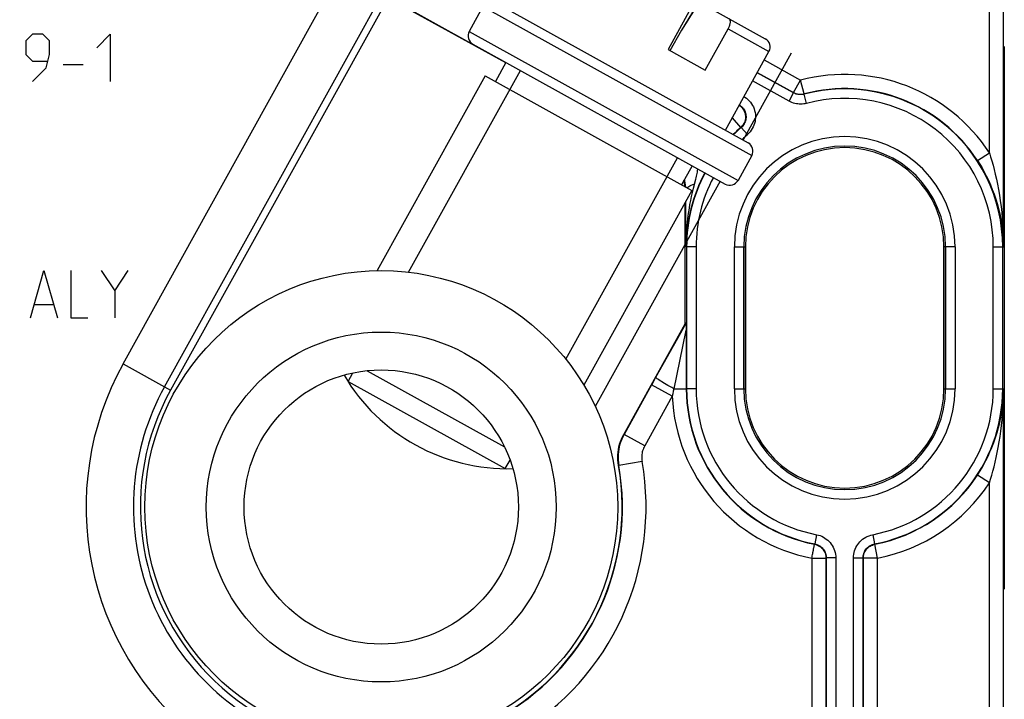
# Model space of a CAD drawing. Units: millimetres. Extents: x -41 to 59, y -41 to 41.
# Drawn here: x 13 to 33, y -8 to 6 of the extents above; entities that cross this region are included whole.
import ezdxf

# ---------------------------------------------------------------- set-up
doc = ezdxf.new("R2010")
doc.units = ezdxf.units.MM
doc.header["$LTSCALE"] = 16.335
doc.layers.get('0').update_dxf_attribs({"linetype": 'CONTINUOUS'})
for name, color, linetype in [('ASSI', 7, 'CONTINUOUS'), ('CURVE', 7, 'CONTINUOUS'), ('DRAFT', 7, 'CONTINUOUS'), ('RACCORDO', 7, 'CONTINUOUS'), ('SMUSSO', 7, 'CONTINUOUS')]:
    doc.layers.add(name, color=color, linetype=linetype)
doc.styles.get("Standard").update_dxf_attribs({"font": 'txt', "width": 0.8})
doc.dimstyles.new('DIMSTYLE_1', dxfattribs={"dimtxt": 3, "dimasz": 3, "dimexe": 1.5, "dimexo": 0.5, "dimgap": 0.75, "dimtad": 1, "dimtxsty": 'STANDARD', "dimblk": '_FILLED', "dimblk1": '_FILLED', "dimblk2": '_FILLED', "dimcen": 0.09, "dimazin": 2, "dimtfac": 1, "dimtofl": 0, "dimtmove": 0, "dimatfit": 3, "dimldrblk": '_FILLED', "dimfxl": 1, "dimtolj": 1, "dimarcsym": 0})

# ---------------------------------------------------------------- blocks, each defined once
blk = doc.blocks.new('_FILLED')
at = {"color": 0, "linetype": 'BYBLOCK'}
blk.add_solid([(0, 0), (-1, 0.3167), (-1, -0.3167)], dxfattribs=at)
blk = doc.blocks.new('*D0')
at = {"color": 7, "linetype": 'CONTINUOUS'}
for p, q in [((2, 30.1), (59.12, 30.1)), ((57.62, 30.1), (57.62, 0)), ((57.62, -30.1), (57.62, 0)), ((2, -30.1), (59.12, -30.1))]:
    blk.add_line(p, q, dxfattribs=at)
at = {"color": 7, "linetype": 'CONTINUOUS', "xscale": 3, "yscale": 3, "zscale": 3}
for p, rotation in [((57.62, 30.1), 90), ((57.62, -30.1), 270)]:
    blk.add_blockref('_FILLED', p, dxfattribs=dict(at, rotation=rotation))
at = {"color": 7, "linetype": 'CONTINUOUS', "insert": (53.87, 0), "char_height": 3, "width": 13.17857, "attachment_point": 2, "rotation": 90, "line_spacing_factor": 0.9}
blk.add_mtext('{\\ftxt;\\W0.0001;\\H0.0001;\\~}{\\ftxt;\\W2.9285714286;\\H3.0; }{\\ftxt;\\W0.0001;\\H0.0001;\\~}', dxfattribs=at)

msp = doc.modelspace()

# ---------------------------------------------------------------- linework, layer by layer
at = {"color": 7, "linetype": 'CONTINUOUS'}
for p, q in [((27.016, 6.684), (26.652, 6.082)), ((27.025, 6.678), (26.652, 6.082)), ((22.451, 6.584), (22.16, 6.059)), ((26.652, 6.082), (26.404, 5.651)), ((26.365, 5.673), (27.152, 5.236)), ((27.577, 3.971), (28.498, 5.633)), ((20.88, 0.966), (23.244, 5.23)), ((22.938, 5.4), (22.715, 4.997)), ((22.496, 5.119), (20.213, 0.999)), ((22.496, 5.119), (26.869, 2.695)), ((24.204, -0.876), (26.567, 3.388)), ((28.136, 3.433), (27.845, 2.908)), ((26.874, 3.218), (26.651, 2.816)), ((26.869, 2.695), (24.586, -1.425)), ((19.598, -1.347), (19.699, -1.165)), ((20.003, -1.117), (22.904, -2.725)), ((19.598, -1.347), (22.922, -3.189)), ((22.922, -3.189), (23.023, -3.007))]:
    msp.add_line(p, q, dxfattribs=at)
msp.add_circle((20.3, -4), 5, dxfattribs=at)
msp.add_arc((22.966, 0.81), 4, 210.3491, 271.6529, dxfattribs=at)
at = {"layer": 'ASSI', "color": 250, "linetype": 'CONTINUOUS'}
for p, q in [((33.16, 3.489), (33.16, 26.3)), ((33.46, 1.5), (33.46, 26.3)), ((15.716, -1.459), (21.499, 8.975)), ((14.841, -0.974), (20.307, 8.887)), ((28.399, 5.454), (29.167, 5.028)), ((28.923, 4.583), (28.153, 5.01)), ((29.02, 4.758), (28.25, 5.185)), ((28.253, 5.191), (29.021, 4.766)), ((29.021, 4.766), (29.167, 5.028)), ((29.243, 4.738), (29.167, 5.028)), ((28.923, 4.583), (29.02, 4.758)), ((29.243, 4.731), (29.243, 4.738)), ((29.294, 4.537), (29.243, 4.731)), ((27.72, 4.23), (27.899, 4.025)), ((27.899, 4.025), (27.911, 4.026)), ((28.042, 3.875), (27.911, 4.026)), ((32.908, 3.325), (33.16, 3.489)), ((26.902, 2.742), (26.95, 2.932)), ((26.881, 2.653), (26.902, 2.742)), ((26.751, 1.5), (26.742, 2.465)), ((26.958, 1.5), (26.758, 1.5)), ((26.758, 1.5), (26.758, -1.5)), ((26.958, 1.5), (26.958, -1.5)), ((27.767, 1.5), (28, 1.5)), ((27.767, -1.5), (27.767, 1.5)), ((27.967, -1.5), (27.967, 1.5)), ((32.433, 1.5), (32.2, 1.5)), ((32.233, 1.5), (32.233, -1.5)), ((32.433, 1.5), (32.433, -1.5)), ((33.242, 1.5), (33.46, 1.5)), ((33.242, -1.5), (33.242, 1.5)), ((33.442, -1.5), (33.442, 1.5)), ((26.745, -0.107), (26.625, -0.32)), ((26.625, -0.32), (26.103, -1.258)), ((26.736, -0.297), (26.484, -1.5)), ((26.746, -0.252), (26.736, -0.297)), ((26.751, -0.233), (26.751, -1.5)), ((14.841, -0.974), (15.845, -1.53)), ((26.02, -1.407), (26.017, -1.413)), ((26.454, -1.655), (26.017, -1.413)), ((26.454, -1.655), (25.871, -2.706)), ((26.464, -1.604), (26.454, -1.655)), ((26.474, -1.552), (26.464, -1.604)), ((26.484, -1.5), (26.474, -1.552)), ((26.484, -1.5), (26.751, -1.5)), ((26.958, -1.5), (26.758, -1.5)), ((27.767, -1.5), (28, -1.5)), ((32.2, -1.5), (32.433, -1.5)), ((33.242, -1.5), (33.46, -1.5)), ((33.46, -26.3), (33.46, -1.5)), ((25.871, -2.706), (25.434, -2.464)), ((25.317, -3.12), (25.324, -3.121)), ((25.816, -3.035), (25.324, -3.121)), ((33.16, -3.489), (32.908, -3.325)), ((33.16, -26.3), (33.16, -3.489)), ((29.469, -4.782), (29.462, -4.788)), ((29.507, -4.586), (29.469, -4.782)), ((30.693, -4.586), (30.731, -4.782)), ((30.738, -4.788), (30.731, -4.782)), ((30.795, -5.083), (30.738, -4.788)), ((29.438, -4.915), (29.442, -4.895)), ((29.405, -5.083), (29.705, -5.083)), ((29.405, -5.083), (29.405, -11.73)), ((29.705, -5.083), (29.705, -11.73)), ((29.912, -5.077), (29.712, -5.077)), ((29.712, -5.077), (29.712, -11.74)), ((29.912, -5.077), (29.912, -11.95)), ((30.288, -5.077), (30.488, -5.077)), ((30.288, -12.149), (30.288, -5.077)), ((30.488, -12.483), (30.488, -5.077)), ((30.795, -5.083), (30.495, -5.083)), ((30.495, -12.48), (30.495, -5.083)), ((30.795, -12.48), (30.795, -5.083))]:
    msp.add_line(p, q, dxfattribs=at)
at = {"layer": 'ASSI', "color": 7, "linetype": 'CONTINUOUS'}
for p, q in [((20.445, 6.769), (15.845, -1.53)), ((22.933, 5.391), (20.445, 6.769)), ((22.936, 5.396), (20.699, 6.636)), ((33.476, 5.74), (33.476, -5.74)), ((26.724, -0.123), (26.724, 2.433)), ((28, 1.5), (28, -1.5)), ((32.2, -1.5), (32.2, 1.5)), ((25.428, -2.463), (26.724, -0.123)), ((26.724, -0.123), (26.745, -0.107)), ((26.749, -0.146), (26.749, -0.164)), ((26.749, -0.164), (26.75, -0.185)), ((26.75, -0.185), (26.75, -0.207)), ((26.75, -0.207), (26.751, -0.233)), ((26.017, -1.413), (25.434, -2.464)), ((26.103, -1.258), (26.02, -1.407)), ((25.402, -2.513), (25.428, -2.463))]:
    msp.add_line(p, q, dxfattribs=at)
at = {"layer": 'ASSI', "color": 250, "linetype": 'CONTINUOUS'}
for points in [[(27.97, 4.681), (27.992, 4.668), (28.024, 4.645), (28.054, 4.619), (28.082, 4.591), (28.108, 4.561), (28.131, 4.529), (28.151, 4.495), (28.169, 4.46), (28.184, 4.423), (28.196, 4.386), (28.205, 4.347), (28.211, 4.308), (28.214, 4.268), (28.214, 4.229), (28.21, 4.189), (28.204, 4.151), (28.195, 4.112), (28.182, 4.075), (28.166, 4.038), (28.147, 4.002), (28.125, 3.967), (28.1, 3.935), (28.073, 3.904), (28.042, 3.875)], [(29.294, 4.537), (29.264, 4.53), (29.233, 4.525), (29.202, 4.522), (29.172, 4.521), (29.141, 4.521), (29.11, 4.524), (29.078, 4.528), (29.047, 4.535), (29.016, 4.543), (28.985, 4.554), (28.954, 4.568), (28.923, 4.583)], [(29.243, 4.731), (29.225, 4.726), (29.206, 4.723), (29.188, 4.721), (29.169, 4.721), (29.151, 4.721), (29.132, 4.722), (29.113, 4.725), (29.095, 4.729), (29.076, 4.734), (29.057, 4.741), (29.039, 4.749), (29.02, 4.758)], [(29.021, 4.766), (29.044, 4.754), (29.068, 4.745), (29.092, 4.738), (29.117, 4.732), (29.142, 4.729), (29.168, 4.728), (29.193, 4.729), (29.219, 4.733), (29.243, 4.738)], [(27.87, 4.5), (27.871, 4.499), (27.893, 4.483), (27.913, 4.464), (27.932, 4.444), (27.948, 4.422), (27.963, 4.399), (27.975, 4.375), (27.985, 4.349), (27.993, 4.323), (27.999, 4.296), (28.001, 4.269), (28.002, 4.242), (28, 4.214), (27.995, 4.187), (27.988, 4.161), (27.979, 4.135), (27.967, 4.11), (27.953, 4.087), (27.937, 4.065), (27.919, 4.044), (27.899, 4.025)], [(27.874, 4.506), (27.881, 4.502), (27.9, 4.488), (27.918, 4.472), (27.935, 4.456), (27.951, 4.438), (27.964, 4.418), (27.977, 4.398), (27.987, 4.377), (27.996, 4.355), (28.004, 4.332), (28.009, 4.309), (28.013, 4.286), (28.014, 4.262), (28.014, 4.238), (28.012, 4.215), (28.008, 4.191), (28.003, 4.168), (27.995, 4.146), (27.985, 4.124), (27.974, 4.102), (27.961, 4.081), (27.946, 4.062), (27.929, 4.043), (27.911, 4.026)], [(33.16, 3.489), (33.186, 3.406), (33.212, 3.32), (33.237, 3.229), (33.262, 3.135), (33.285, 3.037), (33.309, 2.934), (33.331, 2.826), (33.352, 2.714), (33.372, 2.598), (33.39, 2.478), (33.406, 2.353), (33.421, 2.227), (33.433, 2.1), (33.443, 1.972), (33.45, 1.848), (33.455, 1.728), (33.459, 1.612), (33.46, 1.5)], [(26.95, 2.932), (26.957, 2.963), (26.965, 2.994), (26.972, 3.024), (26.978, 3.054), (26.985, 3.084), (26.991, 3.114), (26.997, 3.142), (26.998, 3.149)], [(32.908, 3.325), (32.956, 3.25), (33.004, 3.17), (33.05, 3.087), (33.095, 3.001), (33.139, 2.91), (33.182, 2.816), (33.222, 2.717), (33.261, 2.615), (33.297, 2.508), (33.331, 2.397), (33.361, 2.283), (33.388, 2.168), (33.41, 2.051), (33.428, 1.933), (33.442, 1.819), (33.452, 1.709), (33.457, 1.603), (33.46, 1.5)], [(26.738, 2.767), (26.738, 2.768), (26.736, 2.79), (26.733, 2.812), (26.73, 2.833), (26.727, 2.856), (26.723, 2.878), (26.718, 2.901), (26.713, 2.923), (26.712, 2.927)], [(26.766, 2.752), (26.781, 2.765), (26.802, 2.781), (26.827, 2.795), (26.856, 2.809), (26.889, 2.821), (26.925, 2.833)], [(26.751, 1.5), (26.751, 1.568), (26.752, 1.635), (26.754, 1.701), (26.757, 1.765), (26.76, 1.827), (26.765, 1.891), (26.77, 1.957), (26.777, 2.023), (26.784, 2.092), (26.793, 2.164), (26.804, 2.24), (26.816, 2.317), (26.829, 2.398), (26.845, 2.481), (26.862, 2.566), (26.881, 2.653)], [(26.751, -0.233), (26.75, -0.233), (26.75, -0.236), (26.746, -0.252)], [(26.484, -1.5), (26.442, -1.476), (26.401, -1.453), (26.361, -1.43), (26.323, -1.407), (26.287, -1.386), (26.254, -1.365), (26.223, -1.346), (26.195, -1.328), (26.17, -1.312), (26.149, -1.298), (26.132, -1.286), (26.119, -1.275), (26.109, -1.267), (26.104, -1.261), (26.103, -1.258)], [(32.908, -3.325), (32.953, -3.254), (32.999, -3.179), (33.043, -3.099), (33.088, -3.015), (33.131, -2.927), (33.173, -2.835), (33.214, -2.738), (33.253, -2.636), (33.289, -2.533), (33.322, -2.427), (33.352, -2.32), (33.378, -2.211), (33.401, -2.102), (33.42, -1.991), (33.436, -1.875), (33.448, -1.754), (33.456, -1.629), (33.46, -1.5)], [(33.16, -3.489), (33.184, -3.411), (33.209, -3.329), (33.233, -3.242), (33.258, -3.151), (33.281, -3.055), (33.304, -2.955), (33.326, -2.849), (33.348, -2.738), (33.367, -2.625), (33.385, -2.51), (33.401, -2.394), (33.416, -2.275), (33.428, -2.156), (33.438, -2.034), (33.447, -1.909), (33.454, -1.777), (33.458, -1.641), (33.46, -1.5)], [(25.434, -2.464), (25.408, -2.514), (25.385, -2.565), (25.365, -2.617), (25.348, -2.67), (25.334, -2.724), (25.323, -2.779), (25.315, -2.835), (25.31, -2.891), (25.309, -2.948), (25.31, -3.005), (25.315, -3.063), (25.324, -3.121)], [(25.871, -2.706), (25.858, -2.731), (25.847, -2.757), (25.837, -2.783), (25.828, -2.809), (25.821, -2.836), (25.816, -2.864), (25.812, -2.892), (25.809, -2.92), (25.809, -2.948), (25.81, -2.977), (25.812, -3.006), (25.816, -3.035)], [(29.457, -4.817), (29.46, -4.799), (29.461, -4.793), (29.462, -4.79), (29.462, -4.788)], [(29.462, -4.788), (29.489, -4.795), (29.515, -4.804), (29.54, -4.815), (29.564, -4.828), (29.587, -4.844), (29.608, -4.862), (29.628, -4.881), (29.645, -4.903), (29.661, -4.925), (29.674, -4.95), (29.685, -4.975), (29.694, -5.001), (29.7, -5.028), (29.704, -5.055), (29.705, -5.083)], [(29.469, -4.782), (29.491, -4.787), (29.513, -4.794), (29.534, -4.803), (29.555, -4.813), (29.574, -4.824), (29.592, -4.837), (29.61, -4.851), (29.626, -4.866), (29.641, -4.882), (29.655, -4.9), (29.668, -4.919), (29.679, -4.94), (29.689, -4.961), (29.697, -4.983), (29.704, -5.006), (29.709, -5.03), (29.711, -5.053), (29.712, -5.077)], [(29.507, -4.586), (29.544, -4.595), (29.581, -4.606), (29.616, -4.62), (29.649, -4.637), (29.682, -4.656), (29.712, -4.677), (29.741, -4.7), (29.768, -4.725), (29.793, -4.753), (29.817, -4.783), (29.838, -4.815), (29.857, -4.848), (29.873, -4.884), (29.887, -4.921), (29.898, -4.959), (29.906, -4.998), (29.911, -5.037), (29.912, -5.077)], [(30.288, -5.077), (30.289, -5.038), (30.294, -5), (30.301, -4.963), (30.311, -4.926), (30.324, -4.891), (30.339, -4.857), (30.357, -4.824), (30.377, -4.792), (30.399, -4.762), (30.424, -4.734), (30.451, -4.708), (30.479, -4.683), (30.51, -4.661), (30.544, -4.64), (30.579, -4.623), (30.615, -4.608), (30.653, -4.595), (30.693, -4.586)], [(30.488, -5.077), (30.489, -5.054), (30.491, -5.031), (30.496, -5.008), (30.502, -4.986), (30.509, -4.965), (30.518, -4.945), (30.529, -4.925), (30.541, -4.906), (30.555, -4.888), (30.569, -4.871), (30.585, -4.855), (30.603, -4.841), (30.621, -4.827), (30.641, -4.815), (30.662, -4.804), (30.684, -4.795), (30.707, -4.788), (30.731, -4.782)], [(30.495, -5.083), (30.496, -5.055), (30.5, -5.028), (30.506, -5.001), (30.515, -4.975), (30.526, -4.95), (30.539, -4.925), (30.555, -4.903), (30.572, -4.881), (30.592, -4.862), (30.613, -4.844), (30.636, -4.828), (30.66, -4.815), (30.685, -4.804), (30.711, -4.795), (30.738, -4.788)], [(29.405, -5.083), (29.41, -5.057), (29.415, -5.032), (29.42, -5.007), (29.425, -4.983), (29.429, -4.959), (29.438, -4.915)], [(29.442, -4.895), (29.449, -4.859), (29.452, -4.843), (29.454, -4.829), (29.457, -4.817)]]:
    msp.add_lwpolyline(points, dxfattribs=at)
at = {"layer": 'ASSI', "color": 7, "linetype": 'CONTINUOUS'}
for points in [[(26.745, -0.107), (26.745, -0.108), (26.746, -0.108), (26.746, -0.11), (26.747, -0.113), (26.747, -0.116), (26.747, -0.121), (26.748, -0.126), (26.748, -0.132), (26.748, -0.139), (26.749, -0.146)], [(25.317, -3.12), (25.309, -3.064), (25.304, -3.008), (25.302, -2.952), (25.304, -2.895), (25.308, -2.838), (25.316, -2.782), (25.327, -2.726), (25.341, -2.671), (25.358, -2.617), (25.379, -2.565), (25.402, -2.513)]]:
    msp.add_lwpolyline(points, dxfattribs=at)
at = {"layer": 'ASSI', "color": 250, "linetype": 'CONTINUOUS'}
for centre, radius, start, end in [((30.1, 1.5), 3.649, 33.0247, 104.8169), ((30.1, 1.5), 3.349, 33.0247, 104.8169), ((30.1, 1.5), 3.342, 0, 104.862), ((30.1, 1.5), 3.142, 0, 104.862), ((30.1, 1.5), 3.349, 131.0757, 134.7242), ((30.1, 1.5), 3.342, 130.9155, 134.6889), ((30.1, 1.5), 2.333, 0, 180), ((30.1, 1.5), 3.142, 130.9155, 133.6236), ((30.1, 1.5), 2.133, 0, 180), ((30.1, 1.5), 3.349, 152.0556, 180), ((30.1, 1.5), 3.342, 152.0552, 180), ((30.1, 1.5), 3.142, 152.1205, 180), ((20.3, -4), 6.241, 151, 231.5329), ((20.3, -4), 5.241, 151, 248.2426), ((30.1, -1.5), 3.649, 182.4415, 259.0245), ((30.1, -1.5), 3.349, 180, 259.0245), ((30.1, -1.5), 3.342, 180, 259.1171), ((30.1, -1.5), 3.142, 180, 259.1171), ((30.1, -1.5), 2.333, 180, 360), ((30.1, -1.5), 2.133, 180, 360), ((30.1, -1.5), 3.142, 280.8829, 360), ((30.1, -1.5), 3.342, 280.8829, 360), ((20.3, -4), 5.6, 300.8646, 9.9234), ((30.1, -1.5), 3.349, 280.9755, 326.9753), ((30.1, -1.5), 3.649, 280.9755, 326.9753)]:
    msp.add_arc(centre, radius, start, end, dxfattribs=at)
at = {"layer": 'ASSI', "color": 7, "linetype": 'CONTINUOUS'}
for centre, radius, start, end in [((30.1, 1.5), 2.1, 0, 180), ((20.3, -4), 5.094, 151, 9.9439), ((30.1, -1.5), 2.1, 180, 360), ((20.3, -4), 5.1, 300.8646, 9.9234)]:
    msp.add_arc(centre, radius, start, end, dxfattribs=at)
msp.add_ellipse((25.724, 2.7), major_axis=(1, 0.017), ratio=0.999848, start_param=6.342756, end_param=6.476612, dxfattribs=at)
at = {"layer": 'CURVE', "color": 250, "linetype": 'CONTINUOUS'}
for p, q in [((12.929, 6), (12.786, 5.857)), ((12.786, 5.857), (12.786, 5.571)), ((13.143, 6), (12.929, 6)), ((13.286, 5.857), (13.143, 6)), ((13.286, 5.571), (13.286, 5.857)), ((14.286, 5.714), (14.571, 6)), ((14.571, 6), (14.571, 5)), ((12.786, 5.571), (12.929, 5.429)), ((12.929, 5.429), (13.238, 5.429)), ((13.214, 5.286), (13.286, 5.571)), ((28.968, 5.601), (27.95, 3.765)), ((12.929, 5), (13.214, 5.286)), ((13.571, 5.357), (14, 5.357)), ((27.465, 2.89), (24.823, -1.877)), ((12.881, 0), (13.167, 1)), ((13.167, 1), (13.452, 0)), ((13.738, 1), (13.738, 0)), ((14.381, 1), (14.667, 0.571)), ((14.667, 0.571), (14.952, 1)), ((14.667, 0.571), (14.667, 0)), ((12.976, 0.286), (13.357, 0.286)), ((13.738, 0), (14.095, 0))]:
    msp.add_line(p, q, dxfattribs=at)
at = {"layer": 'DRAFT', "color": 7, "linetype": 'CONTINUOUS'}
for p, q in [((20.445, 6.769), (15.845, -1.53)), ((28, -1.5), (28, 1.5)), ((32.2, 1.5), (32.2, -1.5))]:
    msp.add_line(p, q, dxfattribs=at)
for centre, start, end in [((30.1, 1.5), 0, 180), ((30.1, -1.5), 180, 360)]:
    msp.add_arc(centre, 2.1, start, end, dxfattribs=at)
at = {"layer": 'RACCORDO', "color": 250, "linetype": 'CONTINUOUS'}
for p, q in [((33.16, 3.489), (33.16, 26.3)), ((33.46, 1.5), (33.46, 26.3)), ((15.716, -1.459), (21.499, 8.975)), ((14.841, -0.974), (20.307, 8.887)), ((22.451, 6.584), (28.136, 3.433)), ((22.16, 6.059), (27.845, 2.908)), ((27.637, 6.111), (28.498, 5.633)), ((28.399, 5.454), (29.167, 5.028)), ((28.923, 4.583), (28.153, 5.01)), ((29.02, 4.758), (28.25, 5.185)), ((28.253, 5.191), (29.021, 4.766)), ((29.021, 4.766), (29.167, 5.028)), ((29.243, 4.738), (29.167, 5.028)), ((28.923, 4.583), (29.02, 4.758)), ((29.243, 4.731), (29.243, 4.738)), ((29.294, 4.537), (29.243, 4.731)), ((27.72, 4.23), (27.899, 4.025)), ((27.899, 4.025), (27.911, 4.026)), ((28.042, 3.875), (27.911, 4.026)), ((32.908, 3.325), (33.16, 3.489)), ((26.902, 2.742), (26.95, 2.932)), ((26.881, 2.653), (26.902, 2.742)), ((26.751, 1.5), (26.742, 2.465)), ((26.958, 1.5), (26.758, 1.5)), ((26.758, 1.5), (26.758, -1.5)), ((26.958, 1.5), (26.958, -1.5)), ((27.767, 1.5), (28, 1.5)), ((27.767, -1.5), (27.767, 1.5)), ((27.967, -1.5), (27.967, 1.5)), ((32.433, 1.5), (32.2, 1.5)), ((32.233, 1.5), (32.233, -1.5)), ((32.433, 1.5), (32.433, -1.5)), ((33.242, 1.5), (33.46, 1.5)), ((33.242, -1.5), (33.242, 1.5)), ((33.442, -1.5), (33.442, 1.5)), ((26.745, -0.107), (26.625, -0.32)), ((26.625, -0.32), (26.103, -1.258)), ((26.736, -0.297), (26.484, -1.5)), ((26.746, -0.252), (26.736, -0.297)), ((26.751, -0.233), (26.751, -1.5)), ((14.841, -0.974), (15.845, -1.53)), ((26.02, -1.407), (26.017, -1.413)), ((26.454, -1.655), (26.017, -1.413)), ((26.454, -1.655), (25.871, -2.706)), ((26.464, -1.604), (26.454, -1.655)), ((26.474, -1.552), (26.464, -1.604)), ((26.484, -1.5), (26.474, -1.552)), ((26.484, -1.5), (26.751, -1.5)), ((26.958, -1.5), (26.758, -1.5)), ((27.767, -1.5), (28, -1.5)), ((32.2, -1.5), (32.433, -1.5)), ((33.242, -1.5), (33.46, -1.5)), ((33.46, -26.3), (33.46, -1.5)), ((25.871, -2.706), (25.434, -2.464)), ((25.317, -3.12), (25.324, -3.121)), ((25.816, -3.035), (25.324, -3.121)), ((33.16, -3.489), (32.908, -3.325)), ((33.16, -26.3), (33.16, -3.489)), ((29.469, -4.782), (29.462, -4.788)), ((29.507, -4.586), (29.469, -4.782)), ((30.693, -4.586), (30.731, -4.782)), ((30.738, -4.788), (30.731, -4.782)), ((30.795, -5.083), (30.738, -4.788)), ((29.438, -4.915), (29.442, -4.895)), ((29.405, -5.083), (29.705, -5.083)), ((29.405, -5.083), (29.405, -11.73)), ((29.705, -5.083), (29.705, -11.73)), ((29.912, -5.077), (29.712, -5.077)), ((29.712, -5.077), (29.712, -11.74)), ((29.912, -5.077), (29.912, -11.95)), ((30.288, -5.077), (30.488, -5.077)), ((30.288, -12.149), (30.288, -5.077)), ((30.488, -12.483), (30.488, -5.077)), ((30.795, -5.083), (30.495, -5.083)), ((30.495, -12.48), (30.495, -5.083)), ((30.795, -12.48), (30.795, -5.083))]:
    msp.add_line(p, q, dxfattribs=at)
at = {"layer": 'RACCORDO', "color": 7, "linetype": 'CONTINUOUS'}
for p, q in [((22.933, 5.391), (20.445, 6.769)), ((27.025, 6.678), (28.42, 5.905)), ((22.936, 5.396), (20.699, 6.636)), ((22.723, 6.662), (28.058, 3.705)), ((26.849, 6.547), (26.365, 5.673)), ((27.152, 5.236), (27.637, 6.111)), ((22.238, 5.787), (27.573, 2.83)), ((33.476, 5.74), (33.476, -5.74)), ((26.724, -0.123), (26.724, 2.433)), ((25.428, -2.463), (26.724, -0.123)), ((26.724, -0.123), (26.745, -0.107)), ((26.749, -0.146), (26.749, -0.164)), ((26.749, -0.164), (26.75, -0.185)), ((26.75, -0.185), (26.75, -0.207)), ((26.75, -0.207), (26.751, -0.233)), ((26.017, -1.413), (25.434, -2.464)), ((26.103, -1.258), (26.02, -1.407)), ((25.402, -2.513), (25.428, -2.463))]:
    msp.add_line(p, q, dxfattribs=at)
for points in [[(27.637, 6.111), (27.645, 6.126), (27.652, 6.141), (27.659, 6.156), (27.665, 6.172), (27.671, 6.188), (27.675, 6.203), (27.679, 6.218), (27.681, 6.233), (27.683, 6.246), (27.684, 6.259), (27.683, 6.272), (27.682, 6.283), (27.68, 6.294), (27.677, 6.303), (27.673, 6.312), (27.668, 6.318), (27.663, 6.324), (27.656, 6.329)], [(26.745, -0.107), (26.745, -0.108), (26.746, -0.108), (26.746, -0.11), (26.747, -0.113), (26.747, -0.116), (26.747, -0.121), (26.748, -0.126), (26.748, -0.132), (26.748, -0.139), (26.749, -0.146)], [(25.317, -3.12), (25.309, -3.064), (25.304, -3.008), (25.302, -2.952), (25.304, -2.895), (25.308, -2.838), (25.316, -2.782), (25.327, -2.726), (25.341, -2.671), (25.358, -2.617), (25.379, -2.565), (25.402, -2.513)]]:
    msp.add_lwpolyline(points, dxfattribs=at)
at = {"layer": 'RACCORDO', "color": 250, "linetype": 'CONTINUOUS'}
for points in [[(27.97, 4.681), (27.992, 4.668), (28.024, 4.645), (28.054, 4.619), (28.082, 4.591), (28.108, 4.561), (28.131, 4.529), (28.151, 4.495), (28.169, 4.46), (28.184, 4.423), (28.196, 4.386), (28.205, 4.347), (28.211, 4.308), (28.214, 4.268), (28.214, 4.229), (28.21, 4.189), (28.204, 4.151), (28.195, 4.112), (28.182, 4.075), (28.166, 4.038), (28.147, 4.002), (28.125, 3.967), (28.1, 3.935), (28.073, 3.904), (28.042, 3.875)], [(29.294, 4.537), (29.264, 4.53), (29.233, 4.525), (29.202, 4.522), (29.172, 4.521), (29.141, 4.521), (29.11, 4.524), (29.078, 4.528), (29.047, 4.535), (29.016, 4.543), (28.985, 4.554), (28.954, 4.568), (28.923, 4.583)], [(29.243, 4.731), (29.225, 4.726), (29.206, 4.723), (29.188, 4.721), (29.169, 4.721), (29.151, 4.721), (29.132, 4.722), (29.113, 4.725), (29.095, 4.729), (29.076, 4.734), (29.057, 4.741), (29.039, 4.749), (29.02, 4.758)], [(29.021, 4.766), (29.044, 4.754), (29.068, 4.745), (29.092, 4.738), (29.117, 4.732), (29.142, 4.729), (29.168, 4.728), (29.193, 4.729), (29.219, 4.733), (29.243, 4.738)], [(27.87, 4.5), (27.871, 4.499), (27.893, 4.483), (27.913, 4.464), (27.932, 4.444), (27.948, 4.422), (27.963, 4.399), (27.975, 4.375), (27.985, 4.349), (27.993, 4.323), (27.999, 4.296), (28.001, 4.269), (28.002, 4.242), (28, 4.214), (27.995, 4.187), (27.988, 4.161), (27.979, 4.135), (27.967, 4.11), (27.953, 4.087), (27.937, 4.065), (27.919, 4.044), (27.899, 4.025)], [(27.874, 4.506), (27.881, 4.502), (27.9, 4.488), (27.918, 4.472), (27.935, 4.456), (27.951, 4.438), (27.964, 4.418), (27.977, 4.398), (27.987, 4.377), (27.996, 4.355), (28.004, 4.332), (28.009, 4.309), (28.013, 4.286), (28.014, 4.262), (28.014, 4.238), (28.012, 4.215), (28.008, 4.191), (28.003, 4.168), (27.995, 4.146), (27.985, 4.124), (27.974, 4.102), (27.961, 4.081), (27.946, 4.062), (27.929, 4.043), (27.911, 4.026)], [(33.16, 3.489), (33.186, 3.406), (33.212, 3.32), (33.237, 3.229), (33.262, 3.135), (33.285, 3.037), (33.309, 2.934), (33.331, 2.826), (33.352, 2.714), (33.372, 2.598), (33.39, 2.478), (33.406, 2.353), (33.421, 2.227), (33.433, 2.1), (33.443, 1.972), (33.45, 1.848), (33.455, 1.728), (33.459, 1.612), (33.46, 1.5)], [(26.95, 2.932), (26.957, 2.963), (26.965, 2.994), (26.972, 3.024), (26.978, 3.054), (26.985, 3.084), (26.991, 3.114), (26.997, 3.142), (26.998, 3.149)], [(32.908, 3.325), (32.956, 3.25), (33.004, 3.17), (33.05, 3.087), (33.095, 3.001), (33.139, 2.91), (33.182, 2.816), (33.222, 2.717), (33.261, 2.615), (33.297, 2.508), (33.331, 2.397), (33.361, 2.283), (33.388, 2.168), (33.41, 2.051), (33.428, 1.933), (33.442, 1.819), (33.452, 1.709), (33.457, 1.603), (33.46, 1.5)], [(26.738, 2.767), (26.738, 2.768), (26.736, 2.79), (26.733, 2.812), (26.73, 2.833), (26.727, 2.856), (26.723, 2.878), (26.718, 2.901), (26.713, 2.923), (26.712, 2.927)], [(26.766, 2.752), (26.781, 2.765), (26.802, 2.781), (26.827, 2.795), (26.856, 2.809), (26.889, 2.821), (26.925, 2.833)], [(26.751, 1.5), (26.751, 1.568), (26.752, 1.635), (26.754, 1.701), (26.757, 1.765), (26.76, 1.827), (26.765, 1.891), (26.77, 1.957), (26.777, 2.023), (26.784, 2.092), (26.793, 2.164), (26.804, 2.24), (26.816, 2.317), (26.829, 2.398), (26.845, 2.481), (26.862, 2.566), (26.881, 2.653)], [(26.751, -0.233), (26.75, -0.233), (26.75, -0.236), (26.746, -0.252)], [(26.484, -1.5), (26.442, -1.476), (26.401, -1.453), (26.361, -1.43), (26.323, -1.407), (26.287, -1.386), (26.254, -1.365), (26.223, -1.346), (26.195, -1.328), (26.17, -1.312), (26.149, -1.298), (26.132, -1.286), (26.119, -1.275), (26.109, -1.267), (26.104, -1.261), (26.103, -1.258)], [(32.908, -3.325), (32.953, -3.254), (32.999, -3.179), (33.043, -3.099), (33.088, -3.015), (33.131, -2.927), (33.173, -2.835), (33.214, -2.738), (33.253, -2.636), (33.289, -2.533), (33.322, -2.427), (33.352, -2.32), (33.378, -2.211), (33.401, -2.102), (33.42, -1.991), (33.436, -1.875), (33.448, -1.754), (33.456, -1.629), (33.46, -1.5)], [(33.16, -3.489), (33.184, -3.411), (33.209, -3.329), (33.233, -3.242), (33.258, -3.151), (33.281, -3.055), (33.304, -2.955), (33.326, -2.849), (33.348, -2.738), (33.367, -2.625), (33.385, -2.51), (33.401, -2.394), (33.416, -2.275), (33.428, -2.156), (33.438, -2.034), (33.447, -1.909), (33.454, -1.777), (33.458, -1.641), (33.46, -1.5)], [(25.434, -2.464), (25.408, -2.514), (25.385, -2.565), (25.365, -2.617), (25.348, -2.67), (25.334, -2.724), (25.323, -2.779), (25.315, -2.835), (25.31, -2.891), (25.309, -2.948), (25.31, -3.005), (25.315, -3.063), (25.324, -3.121)], [(25.871, -2.706), (25.858, -2.731), (25.847, -2.757), (25.837, -2.783), (25.828, -2.809), (25.821, -2.836), (25.816, -2.864), (25.812, -2.892), (25.809, -2.92), (25.809, -2.948), (25.81, -2.977), (25.812, -3.006), (25.816, -3.035)], [(29.457, -4.817), (29.46, -4.799), (29.461, -4.793), (29.462, -4.79), (29.462, -4.788)], [(29.462, -4.788), (29.489, -4.795), (29.515, -4.804), (29.54, -4.815), (29.564, -4.828), (29.587, -4.844), (29.608, -4.862), (29.628, -4.881), (29.645, -4.903), (29.661, -4.925), (29.674, -4.95), (29.685, -4.975), (29.694, -5.001), (29.7, -5.028), (29.704, -5.055), (29.705, -5.083)], [(29.469, -4.782), (29.491, -4.787), (29.513, -4.794), (29.534, -4.803), (29.555, -4.813), (29.574, -4.824), (29.592, -4.837), (29.61, -4.851), (29.626, -4.866), (29.641, -4.882), (29.655, -4.9), (29.668, -4.919), (29.679, -4.94), (29.689, -4.961), (29.697, -4.983), (29.704, -5.006), (29.709, -5.03), (29.711, -5.053), (29.712, -5.077)], [(29.507, -4.586), (29.544, -4.595), (29.581, -4.606), (29.616, -4.62), (29.649, -4.637), (29.682, -4.656), (29.712, -4.677), (29.741, -4.7), (29.768, -4.725), (29.793, -4.753), (29.817, -4.783), (29.838, -4.815), (29.857, -4.848), (29.873, -4.884), (29.887, -4.921), (29.898, -4.959), (29.906, -4.998), (29.911, -5.037), (29.912, -5.077)], [(30.288, -5.077), (30.289, -5.038), (30.294, -5), (30.301, -4.963), (30.311, -4.926), (30.324, -4.891), (30.339, -4.857), (30.357, -4.824), (30.377, -4.792), (30.399, -4.762), (30.424, -4.734), (30.451, -4.708), (30.479, -4.683), (30.51, -4.661), (30.544, -4.64), (30.579, -4.623), (30.615, -4.608), (30.653, -4.595), (30.693, -4.586)], [(30.488, -5.077), (30.489, -5.054), (30.491, -5.031), (30.496, -5.008), (30.502, -4.986), (30.509, -4.965), (30.518, -4.945), (30.529, -4.925), (30.541, -4.906), (30.555, -4.888), (30.569, -4.871), (30.585, -4.855), (30.603, -4.841), (30.621, -4.827), (30.641, -4.815), (30.662, -4.804), (30.684, -4.795), (30.707, -4.788), (30.731, -4.782)], [(30.495, -5.083), (30.496, -5.055), (30.5, -5.028), (30.506, -5.001), (30.515, -4.975), (30.526, -4.95), (30.539, -4.925), (30.555, -4.903), (30.572, -4.881), (30.592, -4.862), (30.613, -4.844), (30.636, -4.828), (30.66, -4.815), (30.685, -4.804), (30.711, -4.795), (30.738, -4.788)], [(29.405, -5.083), (29.41, -5.057), (29.415, -5.032), (29.42, -5.007), (29.425, -4.983), (29.429, -4.959), (29.438, -4.915)], [(29.442, -4.895), (29.449, -4.859), (29.452, -4.843), (29.454, -4.829), (29.457, -4.817)]]:
    msp.add_lwpolyline(points, dxfattribs=at)
at = {"layer": 'RACCORDO', "color": 7, "linetype": 'CONTINUOUS'}
for centre, radius, start, end in [((22.335, 5.962), 0.2, 151, 241), ((28.323, 5.73), 0.2, 331, 61), ((27.961, 3.53), 0.2, 331, 61), ((27.67, 3.005), 0.2, 241, 331), ((20.3, -4), 5.094, 151, 9.9439), ((20.3, -4), 5.1, 300.8646, 9.9234)]:
    msp.add_arc(centre, radius, start, end, dxfattribs=at)
at = {"layer": 'RACCORDO', "color": 250, "linetype": 'CONTINUOUS'}
for centre, radius, start, end in [((30.1, 1.5), 3.649, 33.0247, 104.8169), ((30.1, 1.5), 3.349, 33.0247, 104.8169), ((30.1, 1.5), 3.342, 0, 104.862), ((30.1, 1.5), 3.142, 0, 104.862), ((30.1, 1.5), 3.349, 131.0757, 134.7242), ((30.1, 1.5), 3.342, 130.9155, 134.6889), ((30.1, 1.5), 2.333, 0, 180), ((30.1, 1.5), 3.142, 130.9155, 133.6236), ((30.1, 1.5), 2.133, 0, 180), ((30.1, 1.5), 3.349, 152.0556, 180), ((30.1, 1.5), 3.342, 152.0552, 180), ((30.1, 1.5), 3.142, 152.1205, 180), ((20.3, -4), 6.241, 151, 231.5329), ((20.3, -4), 5.241, 151, 248.2426), ((30.1, -1.5), 3.649, 182.4415, 259.0245), ((30.1, -1.5), 3.349, 180, 259.0245), ((30.1, -1.5), 3.342, 180, 259.1171), ((30.1, -1.5), 3.142, 180, 259.1171), ((30.1, -1.5), 2.333, 180, 360), ((30.1, -1.5), 2.133, 180, 360), ((30.1, -1.5), 3.142, 280.8829, 360), ((30.1, -1.5), 3.342, 280.8829, 360), ((20.3, -4), 5.6, 300.8646, 9.9234), ((30.1, -1.5), 3.349, 280.9755, 326.9753), ((30.1, -1.5), 3.649, 280.9755, 326.9753)]:
    msp.add_arc(centre, radius, start, end, dxfattribs=at)
at = {"layer": 'RACCORDO', "color": 7, "linetype": 'CONTINUOUS'}
msp.add_ellipse((25.724, 2.7), major_axis=(1, 0.017), ratio=0.999848, start_param=6.342756, end_param=6.476612, dxfattribs=at)
at = {"layer": 'SMUSSO', "color": 7, "linetype": 'CONTINUOUS'}
for radius in [3.7, 2.9]:
    msp.add_circle((20.3, -4), radius, dxfattribs=at)

# ---------------------------------------------------------------- dimensions: what is measured, and where the dimension line sits
at = {"color": 7, "linetype": 'CONTINUOUS'}
dim = msp.add_linear_dim(base=(57.62, -30.1), p1=(1.5, 30.1), p2=(1.5, -30.1), angle=270, text='{\\ftxt;\\W0.0001;\\H0.0001;\\~}{\\ftxt;\\W2.9285714286;\\H3.0; }{\\ftxt;\\W0.0001;\\H0.0001;\\~}', dimstyle='DIMSTYLE_1', dxfattribs=at)
dim.commit()
dim.dimension.update_dxf_attribs({"geometry": '*D0', "text_midpoint": (57.62, -0.429), "dimtype": 160})

doc.saveas('drawing.dxf')
